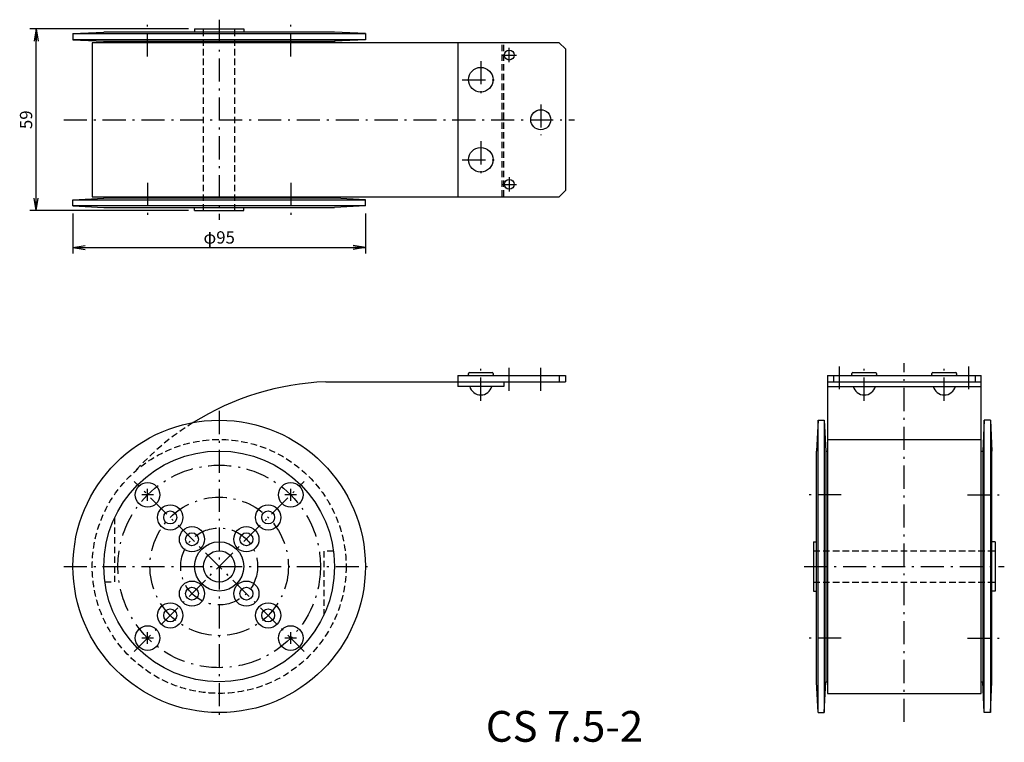
# Model space of a CAD drawing. Extents: x 58 to 378, y 33 to 268.
import ezdxf

# ---------------------------------------------------------------- set-up
doc = ezdxf.new("R2010")
doc.units = 0
doc.header["$LTSCALE"] = 0.25
doc.linetypes.add('DASHDOT', pattern=[50.5, 30, -9, 2.5, -9])
doc.linetypes.add('HIDDEN', pattern=[12.6, 8.4, -4.2])
doc.layers.get('0').update_dxf_attribs({"linetype": 'CONTINUOUS'})
for name, color, linetype in [('10', 3, 'CONTINUOUS'), ('2', 134, 'CONTINUOUS'), ('3', 214, 'CONTINUOUS')]:
    doc.layers.add(name, color=color, linetype=linetype)
doc.styles.get("Standard").update_dxf_attribs({"font": 'txt', "bigfont": 'bigfont'})
doc.styles.add('ＭＳ_ゴシック', font='txt')
doc.dimstyles.get("Standard").update_dxf_attribs({"dimtxt": 0.18, "dimasz": 0.18, "dimexe": 0.18, "dimexo": 0.0625, "dimgap": 0.09, "dimtad": 0, "dimtih": 1, "dimtoh": 1, "dimdec": 4, "dimzin": 0, "dimtxsty": 'STANDARD', "dimcen": 0.09, "dimazin": 3, "dimtfac": 1, "dimtdec": 4, "dimtofl": 0, "dimtmove": 0, "dimatfit": 3, "dimtolj": 1, "dimtzin": 0})

# ---------------------------------------------------------------- blocks, each defined once
blk = doc.blocks.new('*G17')
at = {"layer": '3', "color": 214, "linetype": 'CONTINUOUS'}
for p, q in [((145.95, 64.71), (145.95, 68.51)), ((147.85, 66.61), (144.06, 66.61))]:
    blk.add_line(p, q, dxfattribs=at)
blk.add_circle((145.95, 66.61), 4, dxfattribs=at)
blk = doc.blocks.new('*G18')
at = {"layer": '3', "color": 214, "linetype": 'CONTINUOUS'}
for p, q in [((99.43, 64.71), (99.43, 68.51)), ((101.33, 66.61), (97.53, 66.61))]:
    blk.add_line(p, q, dxfattribs=at)
blk.add_circle((99.43, 66.61), 4, dxfattribs=at)
blk = doc.blocks.new('*G19')
at = {"layer": '3', "color": 214, "linetype": 'CONTINUOUS'}
for p, q in [((101.33, 113.14), (97.53, 113.14)), ((99.43, 111.24), (99.43, 115.04))]:
    blk.add_line(p, q, dxfattribs=at)
blk.add_circle((99.43, 113.14), 4, dxfattribs=at)
blk = doc.blocks.new('*G20')
at = {"layer": '3', "color": 214, "linetype": 'CONTINUOUS'}
for p, q in [((147.85, 113.14), (144.06, 113.14)), ((145.95, 111.24), (145.95, 115.04))]:
    blk.add_line(p, q, dxfattribs=at)
blk.add_circle((145.95, 113.14), 4, dxfattribs=at)
blk = doc.blocks.new('*G16')
at = {"layer": '3', "color": 214, "linetype": 'DASHDOT'}
for p, q in [((122.69, 140.38), (122.69, 39.38)), ((150.33, 62.23), (95.05, 117.52)), ((95.05, 62.23), (150.33, 117.52)), ((72.19, 89.88), (173.19, 89.88))]:
    blk.add_line(p, q, dxfattribs=at)
at = {"layer": '3', "color": 214, "linetype": 'HIDDEN'}
for p, q in [((88.69, 105.7), (88.69, 84.88)), ((159.86, 94.88), (156.69, 94.88)), ((156.69, 94.88), (156.69, 74.06)), ((85.53, 84.88), (88.69, 84.88))]:
    blk.add_line(p, q, dxfattribs=at)
at = {"layer": '3', "color": 214, "linetype": 'CONTINUOUS'}
for centre, radius in [((122.69, 89.88), 47.5), ((122.69, 89.88), 37.5), ((106.78, 105.79), 4.1), ((138.6, 105.79), 4.1), ((106.78, 105.79), 2.1), ((138.6, 105.79), 2.1), ((113.85, 98.71), 4.1), ((131.53, 98.71), 4.1), ((113.85, 98.71), 2.1), ((131.53, 98.71), 2.1), ((122.69, 89.88), 8), ((122.69, 89.88), 5.1), ((113.85, 81.04), 4.1), ((131.53, 81.04), 4.1), ((113.85, 81.04), 2.1), ((131.53, 81.04), 2.1), ((106.78, 73.97), 4.1), ((138.6, 73.97), 4.1), ((106.78, 73.97), 2.1), ((138.6, 73.97), 2.1)]:
    blk.add_circle(centre, radius, dxfattribs=at)
at = {"layer": '3', "color": 214, "linetype": 'DASHDOT'}
for radius in [32.9, 22.5, 12.5]:
    blk.add_circle((122.69, 89.88), radius, dxfattribs=at)
for name in ['*G19', '*G20', '*G18', '*G17']:
    blk.add_blockref(name, (0, 0))
blk = doc.blocks.new('_OPEN')
for q in [(-1, 0.167), (-1, -0.167), (-1, 0)]:
    blk.add_line((0, 0), q)
blk = doc.blocks.new('DIM1')
at = {"layer": '2', "color": 134, "linetype": 'CONTINUOUS'}
for p, q in [((75.19, 204.51), (75.19, 191.51)), ((170.19, 204.51), (170.19, 191.51)), ((75.19, 193.51), (170.19, 193.51))]:
    blk.add_line(p, q, dxfattribs=at)
at = {"layer": '2', "color": 134, "linetype": 'CONTINUOUS', "xscale": 4, "yscale": 4, "zscale": 4}
for p, rotation in [((75.19, 193.51), 179.9999999999998), ((170.19, 193.51), 359.9999999999997)]:
    blk.add_blockref('_OPEN', p, dxfattribs=dict(at, rotation=rotation))
at = {"layer": '2', "color": 134, "linetype": 'CONTINUOUS', "insert": (122.69, 193.51), "char_height": 4, "width": 49.5238, "attachment_point": 8, "style": 'ＭＳ_ゴシック'}
blk.add_mtext('φ95', dxfattribs=at)
blk = doc.blocks.new('DIM2')
at = {"layer": '2', "color": 134, "linetype": 'CONTINUOUS'}
for p, q in [((112.69, 264.51), (61.19, 264.51)), ((63.19, 205.51), (63.19, 264.51)), ((112.69, 205.51), (61.19, 205.51))]:
    blk.add_line(p, q, dxfattribs=at)
at = {"layer": '2', "color": 134, "linetype": 'CONTINUOUS', "xscale": 4, "yscale": 4, "zscale": 4}
for p, rotation in [((63.19, 264.51), 89.999999999999), ((63.19, 205.51), 269.999999999999)]:
    blk.add_blockref('_OPEN', p, dxfattribs=dict(at, rotation=rotation))
at = {"layer": '2', "color": 134, "linetype": 'CONTINUOUS', "insert": (63.19, 235.01), "char_height": 4, "width": 31.4286, "attachment_point": 8, "rotation": 90, "style": 'ＭＳ_ゴシック'}
blk.add_mtext('59', dxfattribs=at)

msp = doc.modelspace()

# ---------------------------------------------------------------- linework, layer by layer
at = {"layer": '3', "color": 214, "linetype": 'DASHDOT'}
for p, q in [((99.426, 255.509), (99.426, 266.509)), ((122.69, 267.509), (122.69, 202.509)), ((145.954, 255.509), (145.954, 266.509)), ((214.627, 256.009), (219.254, 256.009)), ((216.94, 253.695), (216.94, 258.323)), ((207.69, 254.009), (207.69, 242.009)), ((201.69, 248.009), (213.69, 248.009)), ((227.19, 240.009), (227.19, 230.009)), ((72.19, 235.009), (238.19, 235.009)), ((207.69, 228.009), (207.69, 216.009)), ((201.69, 222.009), (213.69, 222.009)), ((99.426, 214.509), (99.426, 203.509)), ((145.954, 214.509), (145.954, 203.509)), ((216.94, 216.323), (216.94, 211.695)), ((214.627, 214.009), (219.254, 214.009)), ((207.69, 143.733), (207.69, 156.149)), ((216.94, 146.876), (216.94, 154.876)), ((227.19, 146.876), (227.19, 154.876)), ((324.312, 147.476), (324.312, 154.876)), ((332.312, 143.733), (332.312, 156.149)), ((345.312, 39.376), (345.312, 155.876)), ((358.312, 143.733), (358.312, 156.149)), ((366.312, 147.476), (366.312, 154.876)), ((324.812, 113.14), (313.812, 113.14)), ((365.812, 113.14), (376.812, 113.14)), ((312.812, 89.876), (377.812, 89.876)), ((324.812, 66.612), (313.812, 66.612)), ((365.812, 66.612), (376.812, 66.612))]:
    msp.add_line(p, q, dxfattribs=at)
at = {"layer": '3', "color": 214, "linetype": 'CONTINUOUS'}
for p, q in [((75.19, 263.009), (85.19, 263.509)), ((75.19, 263.009), (170.19, 263.009)), ((75.19, 263.009), (75.19, 261.009)), ((160.19, 263.509), (85.19, 263.509)), ((114.69, 264.509), (114.69, 263.509)), ((114.69, 264.509), (130.69, 264.509)), ((130.69, 264.509), (130.69, 263.509)), ((170.19, 263.009), (160.19, 263.509)), ((170.19, 263.009), (170.19, 261.009)), ((170.19, 261.009), (75.19, 261.009)), ((75.19, 261.009), (85.19, 260.509)), ((81.44, 260.009), (81.44, 210.009)), ((233.19, 260.009), (81.44, 260.009)), ((85.19, 260.509), (85.19, 260.009)), ((85.19, 260.509), (160.19, 260.509)), ((170.19, 261.009), (160.19, 260.509)), ((160.19, 260.509), (160.19, 260.009)), ((200.19, 260.009), (200.19, 210.009)), ((233.19, 260.009), (235.19, 258.009)), ((235.19, 258.009), (235.19, 212.009)), ((235.19, 212.009), (233.19, 210.009)), ((75.19, 209.009), (85.19, 209.509)), ((75.19, 209.009), (170.19, 209.009)), ((75.19, 207.009), (75.19, 209.009)), ((81.44, 210.009), (233.19, 210.009)), ((85.19, 210.009), (85.19, 209.509)), ((160.19, 209.509), (85.19, 209.509)), ((160.19, 210.009), (160.19, 209.509)), ((170.19, 209.009), (160.19, 209.509)), ((170.19, 207.009), (170.19, 209.009)), ((170.19, 207.009), (75.19, 207.009)), ((75.19, 207.009), (85.19, 206.509)), ((85.19, 206.509), (160.19, 206.509)), ((114.69, 205.509), (114.69, 206.509)), ((114.69, 205.509), (130.69, 205.509)), ((130.69, 205.509), (130.69, 206.509)), ((170.19, 207.009), (160.19, 206.509)), ((200.19, 151.876), (235.19, 151.876)), ((200.19, 151.876), (200.19, 148.376)), ((203.69, 152.176), (203.69, 152.576)), ((203.99, 152.876), (211.39, 152.876)), ((211.69, 152.576), (211.69, 152.176)), ((233.19, 151.876), (233.19, 149.876)), ((235.19, 151.876), (235.19, 149.876)), ((320.312, 151.876), (370.312, 151.876)), ((320.312, 151.876), (320.312, 48.626)), ((322.312, 151.876), (322.312, 149.876)), ((328.312, 152.176), (328.312, 152.576)), ((328.612, 152.876), (336.012, 152.876)), ((336.312, 152.576), (336.312, 152.176)), ((354.312, 152.176), (354.312, 152.576)), ((354.612, 152.876), (362.012, 152.876)), ((362.312, 152.576), (362.312, 152.176)), ((368.312, 151.876), (368.312, 149.876)), ((370.312, 48.626), (370.312, 151.876)), ((157.331, 149.876), (235.19, 149.876)), ((215.19, 148.376), (200.19, 148.376)), ((215.19, 149.876), (215.19, 148.376)), ((320.312, 149.876), (370.312, 149.876)), ((320.312, 148.376), (370.312, 148.376)), ((317.312, 137.376), (316.812, 127.376)), ((317.312, 42.376), (317.312, 137.376)), ((317.312, 137.376), (319.312, 137.376)), ((319.312, 137.376), (319.312, 42.376)), ((319.312, 137.376), (319.812, 127.376)), ((371.312, 137.376), (370.812, 127.376)), ((371.312, 42.376), (371.312, 137.376)), ((373.312, 137.376), (371.312, 137.376)), ((373.312, 137.376), (373.312, 42.376)), ((373.312, 137.376), (373.812, 127.376)), ((320.312, 131.126), (370.312, 131.126)), ((316.812, 52.376), (316.812, 127.376)), ((319.812, 127.376), (319.812, 52.376)), ((319.812, 127.376), (320.312, 127.376)), ((370.312, 127.376), (370.812, 127.376)), ((370.812, 127.376), (370.812, 52.376)), ((373.812, 52.376), (373.812, 127.376)), ((315.812, 97.876), (315.812, 81.876)), ((315.812, 97.876), (316.812, 97.876)), ((374.812, 97.876), (373.812, 97.876)), ((374.812, 97.876), (374.812, 81.876)), ((315.812, 81.876), (316.812, 81.876)), ((374.812, 81.876), (373.812, 81.876)), ((317.312, 42.376), (316.812, 52.376)), ((319.312, 42.376), (319.812, 52.376)), ((319.812, 52.376), (320.312, 52.376)), ((370.312, 52.376), (370.812, 52.376)), ((371.312, 42.376), (370.812, 52.376)), ((373.312, 42.376), (373.812, 52.376)), ((320.312, 48.626), (370.312, 48.626)), ((317.312, 42.376), (319.312, 42.376)), ((373.312, 42.376), (371.312, 42.376))]:
    msp.add_line(p, q, dxfattribs=at)
at = {"layer": '3', "color": 214, "linetype": 'HIDDEN'}
for p, q in [((117.59, 205.509), (117.59, 264.509)), ((127.79, 205.509), (127.79, 264.509)), ((214.69, 210.009), (214.69, 260.009)), ((215.19, 210.009), (215.19, 260.009)), ((315.812, 94.976), (374.812, 94.976)), ((315.812, 84.776), (374.812, 84.776))]:
    msp.add_line(p, q, dxfattribs=at)
at = {"layer": '3', "color": 214, "linetype": 'CONTINUOUS'}
for centre, radius in [((216.94, 256.009), 1.6), ((207.69, 248.009), 4), ((227.19, 235.009), 3.25), ((207.69, 222.009), 4), ((216.94, 214.009), 1.6)]:
    msp.add_circle(centre, radius, dxfattribs=at)
at = {"layer": '3', "color": 214, "linetype": 'HIDDEN'}
msp.add_circle((122.69, 89.876), 41.25, dxfattribs=at)
at = {"layer": '3', "color": 214, "linetype": 'CONTINUOUS'}
for centre, radius, start, end in [((203.99, 152.576), 0.3, 90, 180), ((203.99, 152.176), 0.3, 180, 270), ((211.39, 152.576), 0.3, 0, 90), ((211.39, 152.176), 0.3, 270, 0), ((328.612, 152.576), 0.3, 90, 180), ((328.612, 152.176), 0.3, 180, 270), ((336.012, 152.576), 0.3, 0, 90), ((336.012, 152.176), 0.3, 270, 360), ((354.612, 152.576), 0.3, 90, 180), ((354.612, 152.176), 0.3, 180, 270), ((362.012, 152.576), 0.3, 0, 90), ((362.012, 152.176), 0.3, 270, 360), ((160.885, 61.654), 88.294, 92.30649, 121.89439), ((207.69, 149.29), 3.714, 194.25003, 345.74997), ((332.312, 149.29), 3.714, 194.25003, 345.74997), ((358.312, 149.29), 3.714, 194.25003, 345.74997)]:
    msp.add_arc(centre, radius, start, end, dxfattribs=at)
at = {"layer": '3', "color": 214, "linetype": 'HIDDEN'}
msp.add_arc((160.885, 61.654), 88.294, 121.89439, 138.18211, dxfattribs=at)

# ---------------------------------------------------------------- block references
msp.add_blockref('*G16', (0, 0))

# ---------------------------------------------------------------- texts
at = {"layer": '10', "color": 3, "linetype": 'CONTINUOUS', "insert": (209.336, 32.915), "char_height": 10, "width": 56.68602, "attachment_point": 7}
msp.add_mtext('{\\fＭＳ ゴシック;\\T0.761349;CS 7.5-2}', dxfattribs=at)

# ---------------------------------------------------------------- dimensions: what is measured, and where the dimension line sits
at = {"layer": '2', "color": 134, "linetype": 'CONTINUOUS'}
dim = msp.add_linear_dim(base=(63.19, 264.509), p1=(114.69, 205.509), p2=(114.69, 264.509), angle=90, dimstyle='STANDARD', override={"dimscale": 1, "dimtxt": 4, "dimasz": 4, "dimexe": 2, "dimexo": 2, "dimgap": 0, "dimtad": 1, "dimtih": 0, "dimtoh": 0, "dimdec": 2, "dimzin": 8, "dimtxsty": 'ＭＳ_ゴシック', "dimblk1": 'OPEN', "dimblk2": 'OPEN', "dimsah": 1, "dimse1": 0, "dimse2": 0, "dimtix": 0, "dimtofl": 1, "dimtmove": 1, "dimatfit": 2, "dimtzin": 8}, dxfattribs=at)
dim.commit()
dim.dimension.update_dxf_attribs({"geometry": 'DIM2', "text_midpoint": (63.19, 235.009), "dimtype": 160})
dim = msp.add_linear_dim(base=(170.19, 193.509), p1=(75.19, 206.509), p2=(170.19, 206.509), text='φ<>', dimstyle='STANDARD', override={"dimscale": 1, "dimtxt": 4, "dimasz": 4, "dimexe": 2, "dimexo": 2, "dimgap": 0, "dimtad": 1, "dimtih": 0, "dimtoh": 0, "dimdec": 2, "dimzin": 8, "dimtxsty": 'ＭＳ_ゴシック', "dimblk1": 'OPEN', "dimblk2": 'OPEN', "dimsah": 1, "dimse1": 0, "dimse2": 0, "dimtix": 0, "dimtofl": 1, "dimtmove": 1, "dimatfit": 2, "dimtzin": 8}, dxfattribs=at)
dim.commit()
dim.dimension.update_dxf_attribs({"geometry": 'DIM1', "text_midpoint": (122.69, 193.509), "dimtype": 160})

doc.saveas('drawing.dxf')
